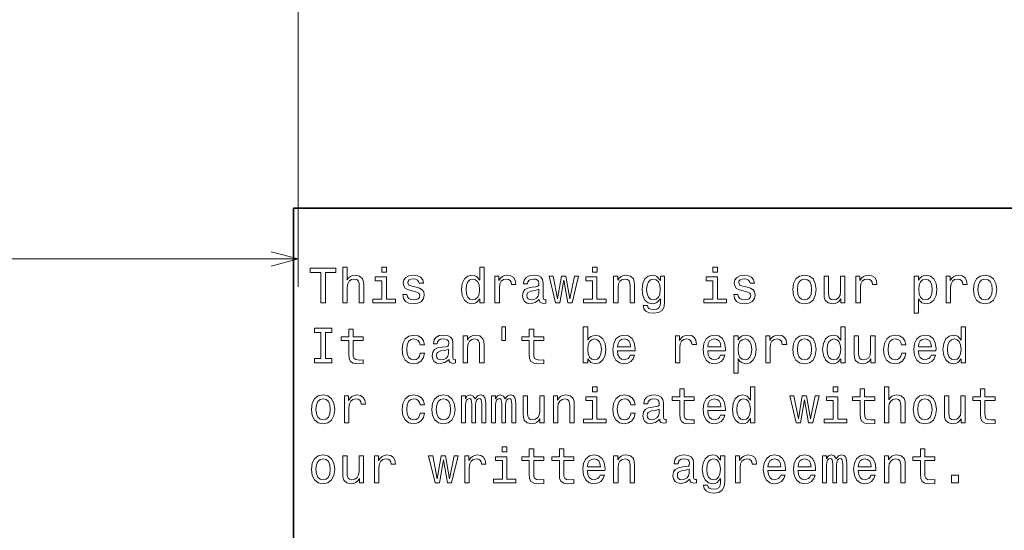
# Model space of a CAD drawing. Extents: x 0 to 297, y 0 to 210.
# Drawn here: x 77 to 148, y 47 to 84 of the extents above; entities that cross this region are included whole.
import ezdxf

# ---------------------------------------------------------------- set-up
doc = ezdxf.new("R2010")
doc.units = 0

msp = doc.modelspace()

# ---------------------------------------------------------------- linework, layer by layer
at = {"color": 7, "lineweight": 13}
for p, q in [((97.332314, 101.623184), (97.332314, 64.334625)), ((36.999901, 66.334625), (97.332314, 66.334625))]:
    msp.add_line(p, q, dxfattribs=at)
at = {"color": 7, "lineweight": 35}
for p, q in [((97, 10), (97, 70)), ((97, 70), (287, 70))]:
    msp.add_line(p, q, dxfattribs=at)
at = {"color": 7, "lineweight": 13}
msp.add_lwpolyline([(95.400459, 65.816986), (97.332314, 66.334625), (95.400459, 66.852264)], dxfattribs=at)
for points in [[(98.974068, 63.169308), (99.305481, 63.169308), (99.305481, 65.366714), (100.061966, 65.366714), (100.061966, 65.669312), (98.213982, 65.669312), (98.213982, 65.366714), (98.974068, 65.366714)], [(100.562683, 63.169308), (100.879692, 63.169308), (100.879692, 64.286026), (100.912109, 64.541786), (101.016579, 64.729103), (101.17868, 64.844383), (101.394821, 64.887604), (101.567726, 64.851585), (101.675797, 64.754318), (101.729836, 64.592216), (101.747841, 64.376083), (101.747841, 63.169308), (102.06485, 63.169308), (102.06485, 64.440918), (102.050438, 64.696686), (101.985596, 64.909218), (101.773064, 65.103745), (101.44165, 65.172188), (101.261536, 65.146973), (101.106636, 65.078529), (100.976952, 64.970459), (100.879692, 64.822769), (100.879692, 65.75576), (100.562683, 65.75576)], [(103.711098, 65.75576), (103.376083, 65.75576), (103.376083, 65.395531), (103.711098, 65.395531)], [(110.425797, 63.4683), (110.425797, 63.169308), (110.742798, 63.169308), (110.742798, 65.75576), (110.429398, 65.75576), (110.429398, 64.808357), (110.188049, 65.08213), (110.040352, 65.146973), (109.87104, 65.172188), (109.56485, 65.100143), (109.327095, 64.898415), (109.172195, 64.574203), (109.118164, 64.138329), (109.172195, 63.70245), (109.327095, 63.374638), (109.56485, 63.169308), (109.87104, 63.100864), (110.040352, 63.12608), (110.19165, 63.190922)], [(118.89122, 65.75576), (118.556198, 65.75576), (118.556198, 65.395531), (118.89122, 65.395531)], [(127.565567, 65.75576), (127.23056, 65.75576), (127.23056, 65.395531), (127.565567, 65.395531)], [(103.700294, 63.435879), (103.700294, 65.038902), (102.886169, 65.038902), (102.886169, 64.76873), (103.383293, 64.76873), (103.383293, 63.435879), (102.734879, 63.435879), (102.734879, 63.169308), (104.355911, 63.169308), (104.355911, 63.435879)], [(105.847267, 64.296829), (105.541069, 64.368874), (105.314125, 64.451729), (105.23848, 64.62104), (105.260094, 64.739914), (105.335739, 64.82637), (105.458221, 64.880402), (105.634735, 64.902016), (105.804039, 64.880402), (105.937325, 64.815559), (106.023781, 64.7183), (106.059807, 64.588615), (106.369598, 64.588615), (106.369598, 64.595818), (106.315567, 64.829971), (106.167877, 65.013687), (105.937325, 65.12896), (105.634735, 65.172188), (105.328537, 65.12896), (105.105194, 65.010086), (104.964706, 64.833572), (104.921478, 64.610229), (104.953896, 64.394089), (105.054764, 64.242798), (105.220467, 64.134727), (105.461823, 64.059074), (105.81485, 63.972622), (106.030983, 63.882565), (106.088623, 63.810516), (106.110237, 63.70245), (106.07782, 63.569164), (105.991364, 63.4683), (105.850868, 63.403458), (105.663551, 63.381844), (105.465424, 63.403458), (105.321335, 63.479107), (105.224068, 63.601585), (105.184441, 63.770893), (104.87825, 63.770893), (104.92868, 63.482708), (105.076378, 63.273773), (105.310524, 63.147694), (105.634735, 63.100864), (105.973351, 63.147694), (106.221909, 63.273773), (106.373207, 63.475502), (106.427238, 63.738472), (106.387611, 63.965416), (106.27594, 64.120316), (106.092224, 64.221184)], [(109.925079, 64.887604), (110.13401, 64.837173), (110.292511, 64.696686), (110.386169, 64.462532), (110.422195, 64.138329), (110.386169, 63.810516), (110.292511, 63.576366), (110.13401, 63.432278), (109.925079, 63.385445), (109.726952, 63.432278), (109.575653, 63.576366), (109.474792, 63.814121), (109.442368, 64.138329), (109.474792, 64.458931), (109.575653, 64.693085), (109.726952, 64.837173)], [(111.524498, 63.169308), (111.841507, 63.169308), (111.841507, 64.275215), (111.873924, 64.541786), (111.971184, 64.732712), (112.129684, 64.847984), (112.342224, 64.887604), (112.500725, 64.862389), (112.619598, 64.790344), (112.69165, 64.66787), (112.716866, 64.502159), (113.037468, 64.502159), (112.99424, 64.793945), (112.875366, 65.002884), (112.677238, 65.12896), (112.407066, 65.172188), (112.223351, 65.143372), (112.06485, 65.071327), (111.924355, 64.948845), (111.812683, 64.783142), (111.812683, 65.103745), (111.524498, 65.103745)], [(114.723351, 63.421471), (114.723351, 63.410664), (114.741364, 63.288185), (114.795395, 63.201729), (115.022339, 63.133286), (115.198853, 63.162102), (115.198853, 63.407059), (115.123199, 63.396252), (115.022339, 63.443085), (115.004326, 63.587173), (115.004326, 64.588615), (114.961098, 64.844383), (114.835022, 65.024498), (114.61528, 65.132561), (114.305481, 65.172188), (114.002884, 65.12896), (113.779541, 65.006485), (113.639053, 64.815559), (113.592224, 64.5634), (113.592224, 64.541786), (113.876808, 64.541786), (113.902023, 64.693085), (113.98127, 64.801155), (114.110954, 64.865997), (114.294678, 64.891212), (114.471184, 64.873199), (114.597267, 64.81916), (114.672913, 64.725502), (114.698135, 64.595818), (114.683723, 64.444527), (114.626083, 64.368874), (114.481995, 64.332855), (114.211823, 64.304031), (113.902023, 64.239189), (113.682281, 64.123917), (113.552597, 63.943802), (113.51297, 63.677235), (113.548996, 63.43948), (113.660667, 63.262966), (113.840782, 63.151295), (114.08934, 63.111671), (114.424355, 63.187321)], [(116.200294, 63.169308), (116.48848, 64.811958), (116.776665, 63.169308), (117.079254, 63.169308), (117.554764, 65.103745), (117.248566, 65.103745), (116.927963, 63.461094), (116.643379, 65.103745), (116.329979, 65.103745), (116.045395, 63.461094), (115.724792, 65.103745), (115.422195, 65.103745), (115.897697, 63.169308)], [(118.880409, 63.435879), (118.880409, 65.038902), (118.066284, 65.038902), (118.066284, 64.76873), (118.563408, 64.76873), (118.563408, 63.435879), (117.914993, 63.435879), (117.914993, 63.169308), (119.536026, 63.169308), (119.536026, 63.435879)], [(120.079979, 63.169308), (120.39698, 63.169308), (120.39698, 64.286026), (120.429398, 64.541786), (120.533867, 64.729103), (120.695969, 64.844383), (120.912109, 64.887604), (121.085022, 64.851585), (121.193092, 64.754318), (121.247124, 64.592216), (121.265137, 64.376083), (121.265137, 63.169308), (121.582138, 63.169308), (121.582138, 64.440918), (121.567734, 64.696686), (121.502892, 64.909218), (121.290352, 65.103745), (120.958939, 65.172188), (120.775223, 65.146973), (120.620323, 65.078529), (120.487038, 64.963257), (120.382568, 64.808357), (120.382568, 65.103745), (120.079979, 65.103745)], [(123.754333, 63.255764), (123.754333, 65.103745), (123.451736, 65.103745), (123.451736, 64.790344), (123.203178, 65.074928), (123.05188, 65.146973), (122.882568, 65.172188), (122.576378, 65.100143), (122.338623, 64.898415), (122.183723, 64.574203), (122.129692, 64.138329), (122.183723, 63.698845), (122.338623, 63.374638), (122.576378, 63.169308), (122.882568, 63.100864), (123.055481, 63.12608), (123.199577, 63.190922), (123.451736, 63.464695), (123.451736, 63.190922), (123.42292, 62.974785), (123.343666, 62.819885), (123.192368, 62.729828), (122.965424, 62.697407), (122.767303, 62.719021), (122.626808, 62.773056), (122.543961, 62.866714), (122.518738, 62.992794), (122.21254, 62.992794), (122.21254, 62.978386), (122.259377, 62.747837), (122.403465, 62.574928), (122.634018, 62.463257), (122.947418, 62.42363), (123.322052, 62.477665), (123.570618, 62.628963), (123.711105, 62.89193)], [(122.457504, 64.138329), (122.489922, 64.458931), (122.587181, 64.696686), (122.73848, 64.837173), (122.940208, 64.887604), (123.152748, 64.837173), (123.311249, 64.696686), (123.408508, 64.458931), (123.444534, 64.138329), (123.408508, 63.810516), (123.311249, 63.576366), (123.152748, 63.432278), (122.940208, 63.385445), (122.73848, 63.432278), (122.587181, 63.576366), (122.489922, 63.814121)], [(127.554764, 63.435879), (127.554764, 65.038902), (126.740646, 65.038902), (126.740646, 64.76873), (127.237762, 64.76873), (127.237762, 63.435879), (126.589348, 63.435879), (126.589348, 63.169308), (128.210388, 63.169308), (128.210388, 63.435879)], [(129.701736, 64.296829), (129.395538, 64.368874), (129.168594, 64.451729), (129.092957, 64.62104), (129.114563, 64.739914), (129.190216, 64.82637), (129.312683, 64.880402), (129.489197, 64.902016), (129.658508, 64.880402), (129.791794, 64.815559), (129.87825, 64.7183), (129.914276, 64.588615), (130.224075, 64.588615), (130.224075, 64.595818), (130.170044, 64.829971), (130.022339, 65.013687), (129.791794, 65.12896), (129.489197, 65.172188), (129.183014, 65.12896), (128.959656, 65.010086), (128.819168, 64.833572), (128.77594, 64.610229), (128.808365, 64.394089), (128.909225, 64.242798), (129.074936, 64.134727), (129.316284, 64.059074), (129.669312, 63.972622), (129.885452, 63.882565), (129.9431, 63.810516), (129.964706, 63.70245), (129.932281, 63.569164), (129.845825, 63.4683), (129.705338, 63.403458), (129.518021, 63.381844), (129.319901, 63.403458), (129.175797, 63.479107), (129.078537, 63.601585), (129.03891, 63.770893), (128.732727, 63.770893), (128.783157, 63.482708), (128.930847, 63.273773), (129.164993, 63.147694), (129.489197, 63.100864), (129.82782, 63.147694), (130.076385, 63.273773), (130.227676, 63.475502), (130.281708, 63.738472), (130.242081, 63.965416), (130.130417, 64.120316), (129.946701, 64.221184)], [(132.997849, 64.134727), (133.055481, 63.695244), (133.221191, 63.371037), (133.484161, 63.169308), (133.837189, 63.100864), (134.186615, 63.169308), (134.449585, 63.367435), (134.61528, 63.691643), (134.676514, 64.134727), (134.61528, 64.574203), (134.449585, 64.902016), (134.186615, 65.100143), (133.837189, 65.172188), (133.484161, 65.100143), (133.221191, 64.898415), (133.055481, 64.574203)], [(133.322052, 64.138329), (133.354477, 64.462532), (133.455338, 64.696686), (133.617447, 64.840775), (133.837189, 64.891212), (134.053329, 64.840775), (134.215424, 64.700287), (134.316284, 64.462532), (134.35231, 64.138329), (134.316284, 63.810516), (134.215424, 63.572765), (134.053329, 63.428673), (133.837189, 63.381844), (133.617447, 63.428673), (133.455338, 63.572765), (133.354477, 63.810516)], [(136.75145, 65.103745), (136.434448, 65.103745), (136.434448, 63.98703), (136.398422, 63.727665), (136.293961, 63.540344), (136.131851, 63.425072), (135.919312, 63.38905), (135.75, 63.417866), (135.641937, 63.504322), (135.580704, 63.652016), (135.566284, 63.86095), (135.566284, 65.103745), (135.249283, 65.103745), (135.249283, 63.83213), (135.260101, 63.576366), (135.328537, 63.363831), (135.537476, 63.169308), (135.872482, 63.100864), (136.052597, 63.12608), (136.207504, 63.190922), (136.34079, 63.302593), (136.448853, 63.464695), (136.448853, 63.169308), (136.75145, 63.169308)], [(137.547562, 63.169308), (137.864563, 63.169308), (137.864563, 64.275215), (137.896973, 64.541786), (137.994247, 64.732712), (138.15274, 64.847984), (138.36528, 64.887604), (138.523773, 64.862389), (138.642654, 64.790344), (138.714706, 64.66787), (138.739929, 64.502159), (139.060532, 64.502159), (139.017303, 64.793945), (138.898422, 65.002884), (138.700287, 65.12896), (138.430115, 65.172188), (138.246399, 65.143372), (138.087906, 65.071327), (137.947418, 64.948845), (137.835739, 64.783142), (137.835739, 65.103745), (137.547562, 65.103745)], [(142.06485, 64.804756), (142.06485, 65.103745), (141.747849, 65.103745), (141.747849, 62.420029), (142.06485, 62.420029), (142.06485, 63.464695), (142.176514, 63.295387), (142.302597, 63.183716), (142.619598, 63.100864), (142.922195, 63.169308), (143.159943, 63.374638), (143.31485, 63.698845), (143.372482, 64.138329), (143.31485, 64.574203), (143.159943, 64.898415), (142.922195, 65.100143), (142.619598, 65.172188), (142.446686, 65.150574), (142.298996, 65.08213), (142.172913, 64.966858)], [(142.565567, 63.385445), (142.353027, 63.432278), (142.198135, 63.576366), (142.100861, 63.810516), (142.068451, 64.138329), (142.100861, 64.462532), (142.198135, 64.696686), (142.353027, 64.837173), (142.565567, 64.887604), (142.760086, 64.837173), (142.914993, 64.693085), (143.012253, 64.458931), (143.048279, 64.138329), (143.012253, 63.814121), (142.914993, 63.576366), (142.760086, 63.432278)], [(144.053314, 63.169308), (144.370316, 63.169308), (144.370316, 64.275215), (144.40274, 64.541786), (144.5, 64.732712), (144.658508, 64.847984), (144.871033, 64.887604), (145.029541, 64.862389), (145.148422, 64.790344), (145.220459, 64.66787), (145.245682, 64.502159), (145.566284, 64.502159), (145.523056, 64.793945), (145.404175, 65.002884), (145.206055, 65.12896), (144.935883, 65.172188), (144.752167, 65.143372), (144.593658, 65.071327), (144.453171, 64.948845), (144.341507, 64.783142), (144.341507, 65.103745), (144.053314, 65.103745)], [(146.009369, 64.134727), (146.067001, 63.695244), (146.232712, 63.371037), (146.495682, 63.169308), (146.848709, 63.100864), (147.19812, 63.169308), (147.46109, 63.367435), (147.626801, 63.691643), (147.688049, 64.134727), (147.626801, 64.574203), (147.46109, 64.902016), (147.19812, 65.100143), (146.848709, 65.172188), (146.495682, 65.100143), (146.232712, 64.898415), (146.067001, 64.574203)], [(146.333572, 64.138329), (146.365997, 64.462532), (146.466858, 64.696686), (146.628967, 64.840775), (146.848709, 64.891212), (147.06485, 64.840775), (147.226944, 64.700287), (147.32782, 64.462532), (147.363831, 64.138329), (147.32782, 63.810516), (147.226944, 63.572765), (147.06485, 63.428673), (146.848709, 63.381844), (146.628967, 63.428673), (146.466858, 63.572765), (146.365997, 63.810516)], [(114.687325, 63.846542), (114.644096, 63.659222), (114.528824, 63.515129), (114.355911, 63.421471), (114.143379, 63.38905), (114.006485, 63.407059), (113.909225, 63.464695), (113.847984, 63.565559), (113.829979, 63.706051), (113.844383, 63.83213), (113.902023, 63.922188), (114.132568, 64.023056), (114.424355, 64.066284), (114.687325, 64.15274)], [(98.974068, 59.152737), (98.51297, 59.152737), (98.51297, 58.850143), (99.766579, 58.850143), (99.766579, 59.152737), (99.305481, 59.152737), (99.305481, 61.04755), (99.766579, 61.04755), (99.766579, 61.350143), (98.51297, 61.350143), (98.51297, 61.04755), (98.974068, 61.04755)], [(100.987755, 60.449566), (100.987755, 59.480545), (101.009369, 59.167145), (101.110237, 58.951008), (101.311966, 58.824928), (101.654182, 58.7817), (102.028824, 58.799709), (102.028824, 59.073486), (101.755051, 59.051872), (101.506493, 59.080692), (101.373207, 59.17075), (101.315567, 59.322044), (101.304764, 59.53458), (101.304764, 60.449566), (102.028824, 60.449566), (102.028824, 60.719742), (101.304764, 60.719742), (101.304764, 61.285301), (100.987755, 61.285301), (100.987755, 60.719742), (100.440208, 60.719742), (100.440208, 60.449566)], [(112.032425, 61.440201), (112.032425, 60.460373), (112.273781, 60.460373), (112.273781, 61.440201)], [(113.999283, 60.449566), (113.999283, 59.480545), (114.020897, 59.167145), (114.121765, 58.951008), (114.323494, 58.824928), (114.66571, 58.7817), (115.040352, 58.799709), (115.040352, 59.073486), (114.766571, 59.051872), (114.518021, 59.080692), (114.384735, 59.17075), (114.327095, 59.322044), (114.316284, 59.53458), (114.316284, 60.449566), (115.040352, 60.449566), (115.040352, 60.719742), (114.316284, 60.719742), (114.316284, 61.285301), (113.999283, 61.285301), (113.999283, 60.719742), (113.451736, 60.719742), (113.451736, 60.449566)], [(118.210381, 59.149136), (118.444534, 58.871758), (118.765137, 58.7817), (119.067734, 58.850143), (119.309082, 59.055473), (119.460381, 59.383286), (119.518021, 59.819164), (119.460381, 60.255043), (119.305481, 60.57925), (119.067734, 60.780979), (118.765137, 60.853024), (118.448135, 60.759365), (118.318451, 60.644093), (118.210381, 60.489193), (118.210381, 61.4366), (117.893379, 61.4366), (117.893379, 58.850143), (118.210381, 58.850143)], [(136.448853, 59.149136), (136.448853, 58.850143), (136.765854, 58.850143), (136.765854, 61.4366), (136.452454, 61.4366), (136.452454, 60.489193), (136.211105, 60.762966), (136.063416, 60.827808), (135.894104, 60.853024), (135.587906, 60.780979), (135.350159, 60.57925), (135.195251, 60.255043), (135.14122, 59.819164), (135.195251, 59.383286), (135.350159, 59.055473), (135.587906, 58.850143), (135.894104, 58.7817), (136.063416, 58.806915), (136.214706, 58.871758)], [(145.123199, 59.149136), (145.123199, 58.850143), (145.440201, 58.850143), (145.440201, 61.4366), (145.126801, 61.4366), (145.126801, 60.489193), (144.885452, 60.762966), (144.737762, 60.827808), (144.568451, 60.853024), (144.262253, 60.780979), (144.024506, 60.57925), (143.869598, 60.255043), (143.815567, 59.819164), (143.869598, 59.383286), (144.024506, 59.055473), (144.262253, 58.850143), (144.568451, 58.7817), (144.737762, 58.806915), (144.889053, 58.871758)], [(106.131851, 60.143372), (106.445251, 60.143372), (106.380409, 60.431557), (106.22551, 60.658501), (105.984154, 60.798992), (105.670753, 60.853024), (105.324936, 60.780979), (105.061966, 60.57925), (104.896255, 60.251442), (104.838623, 59.811958), (104.892654, 59.37608), (105.054764, 59.051872), (105.310524, 58.850143), (105.65995, 58.7817), (105.969749, 58.835735), (106.211098, 58.98703), (106.376808, 59.224785), (106.448853, 59.541786), (106.146255, 59.541786), (106.092224, 59.340057), (105.991364, 59.188759), (105.847267, 59.0951), (105.670753, 59.06628), (105.451012, 59.113113), (105.292511, 59.257202), (105.195251, 59.491352), (105.162827, 59.822765), (105.195251, 60.146973), (105.296112, 60.381123), (105.458221, 60.525215), (105.670753, 60.575649), (105.858078, 60.543228), (105.998566, 60.460373), (106.092224, 60.323486)], [(108.217583, 59.102306), (108.217583, 59.091499), (108.235596, 58.969021), (108.289627, 58.882565), (108.516579, 58.814121), (108.693092, 58.842937), (108.693092, 59.087894), (108.617439, 59.077087), (108.516579, 59.12392), (108.498566, 59.268009), (108.498566, 60.269451), (108.455338, 60.525215), (108.329254, 60.70533), (108.109512, 60.8134), (107.799713, 60.853024), (107.497124, 60.809799), (107.273781, 60.687321), (107.133293, 60.496399), (107.086464, 60.244236), (107.086464, 60.222622), (107.37104, 60.222622), (107.396255, 60.37392), (107.47551, 60.481987), (107.605194, 60.546829), (107.78891, 60.572044), (107.965424, 60.554035), (108.091507, 60.5), (108.167152, 60.406338), (108.192368, 60.276657), (108.177963, 60.125359), (108.120323, 60.049709), (107.976227, 60.013687), (107.706055, 59.984871), (107.396255, 59.920029), (107.176521, 59.804756), (107.046837, 59.624638), (107.00721, 59.35807), (107.043236, 59.120316), (107.154907, 58.943802), (107.335022, 58.83213), (107.58358, 58.792507), (107.918594, 58.868156)], [(109.237038, 58.850143), (109.554039, 58.850143), (109.554039, 59.966858), (109.586464, 60.222622), (109.690926, 60.409943), (109.853027, 60.525215), (110.069168, 60.568443), (110.242081, 60.532421), (110.350151, 60.435158), (110.404182, 60.273056), (110.422195, 60.056915), (110.422195, 58.850143), (110.739197, 58.850143), (110.739197, 60.121758), (110.724792, 60.377522), (110.65995, 60.590057), (110.447411, 60.78458), (110.115997, 60.853024), (109.932281, 60.827808), (109.777382, 60.759365), (109.644096, 60.644093), (109.539627, 60.489193), (109.539627, 60.78458), (109.237038, 60.78458)], [(119.19381, 59.819164), (119.157791, 59.494957), (119.060524, 59.257202), (118.905624, 59.113113), (118.711105, 59.06628), (118.498566, 59.113113), (118.343666, 59.257202), (118.246407, 59.491352), (118.213982, 59.819164), (118.246407, 60.143372), (118.343666, 60.377522), (118.498566, 60.518009), (118.711105, 60.568443), (118.905624, 60.518009), (119.060524, 60.37392), (119.157791, 60.139771)], [(120.357353, 59.725502), (121.625366, 59.725502), (121.628967, 59.873199), (121.571335, 60.287464), (121.412834, 60.597263), (121.160667, 60.78458), (120.825653, 60.853024), (120.497849, 60.780979), (120.245682, 60.57925), (120.08358, 60.251442), (120.02594, 59.819164), (120.079979, 59.37608), (120.242081, 59.051872), (120.490639, 58.850143), (120.81485, 58.7817), (121.095825, 58.828529), (121.326378, 58.951008), (121.495682, 59.145531), (121.592949, 59.4049), (121.279549, 59.4049), (121.214706, 59.260807), (121.121048, 59.152737), (120.854477, 59.06628), (120.649139, 59.105907), (120.494247, 59.231987), (120.393379, 59.437321), (120.357353, 59.714695)], [(120.357353, 59.992073), (120.39698, 60.240635), (120.494247, 60.424351), (120.641937, 60.536022), (120.836464, 60.575649), (121.027382, 60.536022), (121.175079, 60.424351), (121.265137, 60.240635), (121.297562, 59.992073)], [(124.536034, 58.850143), (124.853035, 58.850143), (124.853035, 59.956051), (124.885452, 60.222622), (124.982719, 60.413544), (125.14122, 60.528816), (125.35376, 60.568443), (125.512253, 60.543228), (125.631134, 60.47118), (125.703178, 60.348701), (125.728394, 60.182995), (126.048996, 60.182995), (126.005768, 60.474785), (125.886894, 60.683716), (125.688766, 60.809799), (125.418594, 60.853024), (125.234879, 60.824207), (125.076378, 60.752159), (124.93589, 60.629681), (124.824219, 60.463978), (124.824219, 60.78458), (124.536034, 60.78458)], [(126.863121, 59.725502), (128.131134, 59.725502), (128.134735, 59.873199), (128.077103, 60.287464), (127.918594, 60.597263), (127.666435, 60.78458), (127.331421, 60.853024), (127.003616, 60.780979), (126.75145, 60.57925), (126.589348, 60.251442), (126.531708, 59.819164), (126.585747, 59.37608), (126.747849, 59.051872), (126.996407, 58.850143), (127.320618, 58.7817), (127.601593, 58.828529), (127.832138, 58.951008), (128.00145, 59.145531), (128.098709, 59.4049), (127.785309, 59.4049), (127.720474, 59.260807), (127.626808, 59.152737), (127.360237, 59.06628), (127.154907, 59.105907), (127.000008, 59.231987), (126.899147, 59.437321), (126.863121, 59.714695)], [(126.863121, 59.992073), (126.902748, 60.240635), (127.000008, 60.424351), (127.147705, 60.536022), (127.342224, 60.575649), (127.53315, 60.536022), (127.680847, 60.424351), (127.770905, 60.240635), (127.803322, 59.992073)], [(129.053329, 60.485592), (129.053329, 60.78458), (128.736328, 60.78458), (128.736328, 58.100864), (129.053329, 58.100864), (129.053329, 59.145531), (129.164993, 58.976223), (129.291077, 58.864552), (129.608078, 58.7817), (129.910675, 58.850143), (130.148422, 59.055473), (130.303329, 59.379681), (130.360962, 59.819164), (130.303329, 60.255043), (130.148422, 60.57925), (129.910675, 60.780979), (129.608078, 60.853024), (129.435165, 60.831413), (129.287476, 60.762966), (129.161392, 60.647694)], [(129.554047, 59.06628), (129.341507, 59.113113), (129.186615, 59.257202), (129.089355, 59.491352), (129.056931, 59.819164), (129.089355, 60.143372), (129.186615, 60.377522), (129.341507, 60.518009), (129.554047, 60.568443), (129.748566, 60.518009), (129.903473, 60.37392), (130.000732, 60.139771), (130.036758, 59.819164), (130.000732, 59.494957), (129.903473, 59.257202), (129.748566, 59.113113)], [(131.041794, 58.850143), (131.358795, 58.850143), (131.358795, 59.956051), (131.39122, 60.222622), (131.48848, 60.413544), (131.646988, 60.528816), (131.859528, 60.568443), (132.018021, 60.543228), (132.136902, 60.47118), (132.208954, 60.348701), (132.234161, 60.182995), (132.554764, 60.182995), (132.511536, 60.474785), (132.39267, 60.683716), (132.194534, 60.809799), (131.924362, 60.853024), (131.740646, 60.824207), (131.582138, 60.752159), (131.44165, 60.629681), (131.329987, 60.463978), (131.329987, 60.78458), (131.041794, 60.78458)], [(132.997849, 59.815559), (133.055481, 59.37608), (133.221191, 59.051872), (133.484161, 58.850143), (133.837189, 58.7817), (134.186615, 58.850143), (134.449585, 59.048271), (134.61528, 59.372478), (134.676514, 59.815559), (134.61528, 60.255043), (134.449585, 60.582851), (134.186615, 60.780979), (133.837189, 60.853024), (133.484161, 60.780979), (133.221191, 60.57925), (133.055481, 60.255043)], [(133.322052, 59.819164), (133.354477, 60.143372), (133.455338, 60.377522), (133.617447, 60.521614), (133.837189, 60.572044), (134.053329, 60.521614), (134.215424, 60.381123), (134.316284, 60.143372), (134.35231, 59.819164), (134.316284, 59.491352), (134.215424, 59.253601), (134.053329, 59.109509), (133.837189, 59.062679), (133.617447, 59.109509), (133.455338, 59.253601), (133.354477, 59.491352)], [(135.948135, 60.568443), (136.157074, 60.518009), (136.315567, 60.377522), (136.409225, 60.143372), (136.445251, 59.819164), (136.409225, 59.491352), (136.315567, 59.257202), (136.157074, 59.113113), (135.948135, 59.06628), (135.75, 59.113113), (135.598709, 59.257202), (135.497849, 59.494957), (135.465424, 59.819164), (135.497849, 60.139771), (135.598709, 60.37392), (135.75, 60.518009)], [(138.920044, 60.78458), (138.603027, 60.78458), (138.603027, 59.667866), (138.567017, 59.408501), (138.46254, 59.22118), (138.300446, 59.105907), (138.087906, 59.069885), (137.918594, 59.098701), (137.810532, 59.185158), (137.749283, 59.332851), (137.734879, 59.541786), (137.734879, 60.78458), (137.417877, 60.78458), (137.417877, 59.512966), (137.42868, 59.257202), (137.497131, 59.044666), (137.706055, 58.850143), (138.041077, 58.7817), (138.221191, 58.806915), (138.376083, 58.871758), (138.509369, 58.983429), (138.617447, 59.145531), (138.617447, 58.850143), (138.920044, 58.850143)], [(140.829254, 60.143372), (141.142654, 60.143372), (141.07782, 60.431557), (140.922913, 60.658501), (140.681564, 60.798992), (140.368164, 60.853024), (140.022339, 60.780979), (139.759369, 60.57925), (139.593658, 60.251442), (139.536026, 59.811958), (139.590057, 59.37608), (139.752167, 59.051872), (140.007935, 58.850143), (140.357361, 58.7817), (140.667145, 58.835735), (140.908508, 58.98703), (141.074219, 59.224785), (141.146255, 59.541786), (140.843658, 59.541786), (140.789627, 59.340057), (140.688766, 59.188759), (140.544678, 59.0951), (140.368164, 59.06628), (140.148422, 59.113113), (139.989929, 59.257202), (139.892654, 59.491352), (139.860229, 59.822765), (139.892654, 60.146973), (139.99353, 60.381123), (140.155624, 60.525215), (140.368164, 60.575649), (140.555481, 60.543228), (140.695969, 60.460373), (140.789627, 60.323486)], [(142.043228, 59.725502), (143.311249, 59.725502), (143.31485, 59.873199), (143.257202, 60.287464), (143.098709, 60.597263), (142.846542, 60.78458), (142.511536, 60.853024), (142.183716, 60.780979), (141.931564, 60.57925), (141.769455, 60.251442), (141.711823, 59.819164), (141.765854, 59.37608), (141.927963, 59.051872), (142.176514, 58.850143), (142.500732, 58.7817), (142.781708, 58.828529), (143.012253, 58.951008), (143.181564, 59.145531), (143.278824, 59.4049), (142.965424, 59.4049), (142.900574, 59.260807), (142.806915, 59.152737), (142.540344, 59.06628), (142.335022, 59.105907), (142.180115, 59.231987), (142.079254, 59.437321), (142.043228, 59.714695)], [(142.043228, 59.992073), (142.082855, 60.240635), (142.180115, 60.424351), (142.32782, 60.536022), (142.522339, 60.575649), (142.713257, 60.536022), (142.860962, 60.424351), (142.951019, 60.240635), (142.983429, 59.992073)], [(144.622482, 60.568443), (144.831421, 60.518009), (144.989914, 60.377522), (145.083572, 60.143372), (145.119598, 59.819164), (145.083572, 59.491352), (144.989914, 59.257202), (144.831421, 59.113113), (144.622482, 59.06628), (144.424347, 59.113113), (144.273056, 59.257202), (144.172195, 59.494957), (144.139771, 59.819164), (144.172195, 60.139771), (144.273056, 60.37392), (144.424347, 60.518009)], [(108.181564, 59.527378), (108.138336, 59.340057), (108.023056, 59.195965), (107.850151, 59.102306), (107.637611, 59.069885), (107.500725, 59.087894), (107.403465, 59.145531), (107.342224, 59.246399), (107.324211, 59.386887), (107.338623, 59.512966), (107.396255, 59.603024), (107.626808, 59.703888), (107.918594, 59.747116), (108.181564, 59.833572)], [(118.89122, 57.117435), (118.556198, 57.117435), (118.556198, 56.757202), (118.89122, 56.757202)], [(124.842224, 56.130402), (124.842224, 55.161381), (124.863846, 54.84798), (124.964706, 54.631844), (125.166435, 54.505764), (125.508652, 54.462536), (125.883293, 54.480545), (125.883293, 54.754322), (125.60952, 54.732708), (125.360962, 54.761528), (125.227676, 54.851585), (125.170036, 55.00288), (125.159233, 55.215416), (125.159233, 56.130402), (125.883293, 56.130402), (125.883293, 56.400574), (125.159233, 56.400574), (125.159233, 56.966137), (124.842224, 56.966137), (124.842224, 56.400574), (124.294678, 56.400574), (124.294678, 56.130402)], [(129.9431, 54.829971), (129.9431, 54.530979), (130.260101, 54.530979), (130.260101, 57.117435), (129.946701, 57.117435), (129.946701, 56.170029), (129.705338, 56.443802), (129.557648, 56.508644), (129.388336, 56.533859), (129.082138, 56.461815), (128.844391, 56.260086), (128.689484, 55.935879), (128.635452, 55.5), (128.689484, 55.064121), (128.844391, 54.736309), (129.082138, 54.530979), (129.388336, 54.462536), (129.557648, 54.487751), (129.708939, 54.552593)], [(136.239929, 57.117435), (135.904907, 57.117435), (135.904907, 56.757202), (136.239929, 56.757202)], [(137.85376, 56.130402), (137.85376, 55.161381), (137.875366, 54.84798), (137.976227, 54.631844), (138.177963, 54.505764), (138.520172, 54.462536), (138.894821, 54.480545), (138.894821, 54.754322), (138.621048, 54.732708), (138.372482, 54.761528), (138.239197, 54.851585), (138.181564, 55.00288), (138.170761, 55.215416), (138.170761, 56.130402), (138.894821, 56.130402), (138.894821, 56.400574), (138.170761, 56.400574), (138.170761, 56.966137), (137.85376, 56.966137), (137.85376, 56.400574), (137.306198, 56.400574), (137.306198, 56.130402)], [(139.59726, 54.530979), (139.914276, 54.530979), (139.914276, 55.647694), (139.946686, 55.903458), (140.051163, 56.090778), (140.213257, 56.206051), (140.429398, 56.249279), (140.60231, 56.213257), (140.710388, 56.115993), (140.76442, 55.953888), (140.782425, 55.737751), (140.782425, 54.530979), (141.099426, 54.530979), (141.099426, 55.802593), (141.085022, 56.058357), (141.020172, 56.270893), (140.807648, 56.465416), (140.476227, 56.533859), (140.296112, 56.508644), (140.14122, 56.440201), (140.011536, 56.33213), (139.914276, 56.184437), (139.914276, 57.117435), (139.59726, 57.117435)], [(146.528107, 56.130402), (146.528107, 55.161381), (146.549713, 54.84798), (146.650574, 54.631844), (146.85231, 54.505764), (147.194519, 54.462536), (147.569168, 54.480545), (147.569168, 54.754322), (147.295395, 54.732708), (147.046829, 54.761528), (146.913544, 54.851585), (146.855911, 55.00288), (146.845108, 55.215416), (146.845108, 56.130402), (147.569168, 56.130402), (147.569168, 56.400574), (146.845108, 56.400574), (146.845108, 56.966137), (146.528107, 56.966137), (146.528107, 56.400574), (145.980545, 56.400574), (145.980545, 56.130402)], [(98.300438, 55.496399), (98.358078, 55.056915), (98.523781, 54.732708), (98.786751, 54.530979), (99.139778, 54.462536), (99.489197, 54.530979), (99.752167, 54.729107), (99.91787, 55.053314), (99.979111, 55.496399), (99.91787, 55.935879), (99.752167, 56.263687), (99.489197, 56.461815), (99.139778, 56.533859), (98.786751, 56.461815), (98.523781, 56.260086), (98.358078, 55.935879)], [(98.624649, 55.5), (98.657066, 55.824207), (98.757927, 56.058357), (98.920036, 56.20245), (99.139778, 56.25288), (99.355911, 56.20245), (99.518021, 56.061958), (99.618881, 55.824207), (99.654907, 55.5), (99.618881, 55.172188), (99.518021, 54.934437), (99.355911, 54.790344), (99.139778, 54.743515), (98.920036, 54.790344), (98.757927, 54.934437), (98.657066, 55.172188)], [(100.681564, 54.530979), (100.998566, 54.530979), (100.998566, 55.636887), (101.030983, 55.903458), (101.12825, 56.094379), (101.286751, 56.209652), (101.499283, 56.249279), (101.657784, 56.224064), (101.776665, 56.152016), (101.848709, 56.029537), (101.873924, 55.863831), (102.194527, 55.863831), (102.151306, 56.155621), (102.032425, 56.364552), (101.834297, 56.490635), (101.564125, 56.533859), (101.380409, 56.505043), (101.221909, 56.432995), (101.081421, 56.310516), (100.969749, 56.144814), (100.969749, 56.465416), (100.681564, 56.465416)], [(106.131851, 55.824207), (106.445251, 55.824207), (106.380409, 56.112392), (106.22551, 56.339336), (105.984154, 56.479828), (105.670753, 56.533859), (105.324936, 56.461815), (105.061966, 56.260086), (104.896255, 55.932278), (104.838623, 55.492794), (104.892654, 55.056915), (105.054764, 54.732708), (105.310524, 54.530979), (105.65995, 54.462536), (105.969749, 54.516571), (106.211098, 54.667866), (106.376808, 54.905621), (106.448853, 55.222622), (106.146255, 55.222622), (106.092224, 55.020893), (105.991364, 54.869595), (105.847267, 54.775936), (105.670753, 54.747116), (105.451012, 54.793949), (105.292511, 54.938038), (105.195251, 55.172188), (105.162827, 55.503601), (105.195251, 55.827808), (105.296112, 56.061958), (105.458221, 56.206051), (105.670753, 56.256485), (105.858078, 56.224064), (105.998566, 56.141209), (106.092224, 56.004322)], [(106.974792, 55.496399), (107.032425, 55.056915), (107.198135, 54.732708), (107.461098, 54.530979), (107.814125, 54.462536), (108.163551, 54.530979), (108.426521, 54.729107), (108.592224, 55.053314), (108.653465, 55.496399), (108.592224, 55.935879), (108.426521, 56.263687), (108.163551, 56.461815), (107.814125, 56.533859), (107.461098, 56.461815), (107.198135, 56.260086), (107.032425, 55.935879)], [(107.298996, 55.5), (107.331421, 55.824207), (107.432281, 56.058357), (107.594383, 56.20245), (107.814125, 56.25288), (108.030266, 56.20245), (108.192368, 56.061958), (108.293236, 55.824207), (108.329254, 55.5), (108.293236, 55.172188), (108.192368, 54.934437), (108.030266, 54.790344), (107.814125, 54.743515), (107.594383, 54.790344), (107.432281, 54.934437), (107.331421, 55.172188)], [(109.110954, 54.530979), (109.40274, 54.530979), (109.40274, 55.824207), (109.420753, 56.01873), (109.474792, 56.159222), (109.55764, 56.242073), (109.66571, 56.274494), (109.752167, 56.245678), (109.809807, 56.17363), (109.838623, 56.051151), (109.849426, 55.88905), (109.849426, 54.530979), (110.123207, 54.530979), (110.123207, 55.824207), (110.141212, 56.015129), (110.195251, 56.155621), (110.281708, 56.242073), (110.389771, 56.274494), (110.476227, 56.245678), (110.533867, 56.17363), (110.569893, 55.88905), (110.569893, 54.530979), (110.861679, 54.530979), (110.861679, 55.867435), (110.843666, 56.144814), (110.786026, 56.357349), (110.670753, 56.48703), (110.483437, 56.533859), (110.263695, 56.461815), (110.094383, 56.25288), (109.961098, 56.458214), (109.737755, 56.533859), (109.532425, 56.461815), (109.391937, 56.260086), (109.391937, 56.465416), (109.110954, 56.465416)], [(111.279541, 54.530979), (111.571335, 54.530979), (111.571335, 55.824207), (111.58934, 56.01873), (111.643379, 56.159222), (111.726227, 56.242073), (111.834297, 56.274494), (111.920753, 56.245678), (111.978394, 56.17363), (112.00721, 56.051151), (112.018021, 55.88905), (112.018021, 54.530979), (112.291794, 54.530979), (112.291794, 55.824207), (112.309799, 56.015129), (112.363838, 56.155621), (112.450294, 56.242073), (112.558365, 56.274494), (112.644821, 56.245678), (112.702454, 56.17363), (112.73848, 55.88905), (112.73848, 54.530979), (113.030266, 54.530979), (113.030266, 55.867435), (113.012253, 56.144814), (112.954613, 56.357349), (112.83934, 56.48703), (112.652023, 56.533859), (112.432281, 56.461815), (112.26297, 56.25288), (112.129684, 56.458214), (111.906342, 56.533859), (111.701012, 56.461815), (111.560524, 56.260086), (111.560524, 56.465416), (111.279541, 56.465416)], [(115.065567, 56.465416), (114.748566, 56.465416), (114.748566, 55.348701), (114.71254, 55.089336), (114.608078, 54.902016), (114.445969, 54.786743), (114.233437, 54.750721), (114.064125, 54.779537), (113.956055, 54.865993), (113.894821, 55.013687), (113.880409, 55.222622), (113.880409, 56.465416), (113.563408, 56.465416), (113.563408, 55.193802), (113.574211, 54.938038), (113.642654, 54.725502), (113.851593, 54.530979), (114.1866, 54.462536), (114.366722, 54.487751), (114.521622, 54.552593), (114.654907, 54.664265), (114.76297, 54.826366), (114.76297, 54.530979), (115.065567, 54.530979)], [(115.742798, 54.530979), (116.059799, 54.530979), (116.059799, 55.647694), (116.092224, 55.903458), (116.196693, 56.090778), (116.358795, 56.206051), (116.574936, 56.249279), (116.747849, 56.213257), (116.855911, 56.115993), (116.90995, 55.953888), (116.927963, 55.737751), (116.927963, 54.530979), (117.244965, 54.530979), (117.244965, 55.802593), (117.230553, 56.058357), (117.16571, 56.270893), (116.953178, 56.465416), (116.621765, 56.533859), (116.438049, 56.508644), (116.28315, 56.440201), (116.149864, 56.324928), (116.045395, 56.170029), (116.045395, 56.465416), (115.742798, 56.465416)], [(118.880409, 54.79755), (118.880409, 56.400574), (118.066284, 56.400574), (118.066284, 56.130402), (118.563408, 56.130402), (118.563408, 54.79755), (117.914993, 54.79755), (117.914993, 54.530979), (119.536026, 54.530979), (119.536026, 54.79755)], [(121.311966, 55.824207), (121.625366, 55.824207), (121.560524, 56.112392), (121.405624, 56.339336), (121.164276, 56.479828), (120.850876, 56.533859), (120.505051, 56.461815), (120.242081, 56.260086), (120.076378, 55.932278), (120.018738, 55.492794), (120.072769, 55.056915), (120.234879, 54.732708), (120.490639, 54.530979), (120.840065, 54.462536), (121.149864, 54.516571), (121.39122, 54.667866), (121.556923, 54.905621), (121.628967, 55.222622), (121.326378, 55.222622), (121.272339, 55.020893), (121.171478, 54.869595), (121.027382, 54.775936), (120.850876, 54.747116), (120.631134, 54.793949), (120.472626, 54.938038), (120.375366, 55.172188), (120.342949, 55.503601), (120.375366, 55.827808), (120.476234, 56.061958), (120.638336, 56.206051), (120.850876, 56.256485), (121.038193, 56.224064), (121.17868, 56.141209), (121.272339, 56.004322)], [(123.397705, 54.783142), (123.397705, 54.772335), (123.41571, 54.649857), (123.469749, 54.5634), (123.696693, 54.494957), (123.873207, 54.523773), (123.873207, 54.76873), (123.797562, 54.757923), (123.696693, 54.804756), (123.67868, 54.948845), (123.67868, 55.950287), (123.635452, 56.206051), (123.509377, 56.386166), (123.289635, 56.494236), (122.979836, 56.533859), (122.677238, 56.490635), (122.453896, 56.368156), (122.313408, 56.177231), (122.266579, 55.925072), (122.266579, 55.903458), (122.551163, 55.903458), (122.576378, 56.054756), (122.655624, 56.162823), (122.785309, 56.227665), (122.969025, 56.25288), (123.145538, 56.234871), (123.271622, 56.180836), (123.347275, 56.087173), (123.372482, 55.957493), (123.358078, 55.806194), (123.300438, 55.730545), (123.156349, 55.694523), (122.886177, 55.665707), (122.576378, 55.600864), (122.356636, 55.485592), (122.226952, 55.305473), (122.187332, 55.038906), (122.223351, 54.801151), (122.335022, 54.624638), (122.515137, 54.512966), (122.763695, 54.473343), (123.098709, 54.548992)], [(126.863121, 55.406338), (128.131134, 55.406338), (128.134735, 55.554035), (128.077103, 55.9683), (127.918594, 56.278099), (127.666435, 56.465416), (127.331421, 56.533859), (127.003616, 56.461815), (126.75145, 56.260086), (126.589348, 55.932278), (126.531708, 55.5), (126.585747, 55.056915), (126.747849, 54.732708), (126.996407, 54.530979), (127.320618, 54.462536), (127.601593, 54.509365), (127.832138, 54.631844), (128.00145, 54.826366), (128.098709, 55.085735), (127.785309, 55.085735), (127.720474, 54.941643), (127.626808, 54.833572), (127.360237, 54.747116), (127.154907, 54.786743), (127.000008, 54.912823), (126.899147, 55.118156), (126.863121, 55.395531)], [(126.863121, 55.672909), (126.902748, 55.921471), (127.000008, 56.105186), (127.147705, 56.216858), (127.342224, 56.256485), (127.53315, 56.216858), (127.680847, 56.105186), (127.770905, 55.921471), (127.803322, 55.672909)], [(129.442368, 56.249279), (129.651306, 56.198845), (129.809814, 56.058357), (129.903473, 55.824207), (129.939484, 55.5), (129.903473, 55.172188), (129.809814, 54.938038), (129.651306, 54.793949), (129.442368, 54.747116), (129.244247, 54.793949), (129.092957, 54.938038), (128.992081, 55.175793), (128.959656, 55.5), (128.992081, 55.820606), (129.092957, 56.054756), (129.244247, 56.198845)], [(133.548996, 54.530979), (133.837189, 56.17363), (134.125366, 54.530979), (134.427963, 54.530979), (134.903473, 56.465416), (134.597275, 56.465416), (134.276672, 54.822765), (133.992081, 56.465416), (133.67868, 56.465416), (133.394104, 54.822765), (133.073502, 56.465416), (132.770905, 56.465416), (133.246399, 54.530979)], [(136.229111, 54.79755), (136.229111, 56.400574), (135.414993, 56.400574), (135.414993, 56.130402), (135.912109, 56.130402), (135.912109, 54.79755), (135.263702, 54.79755), (135.263702, 54.530979), (136.884735, 54.530979), (136.884735, 54.79755)], [(141.672195, 55.496399), (141.729828, 55.056915), (141.895538, 54.732708), (142.158508, 54.530979), (142.511536, 54.462536), (142.860962, 54.530979), (143.123932, 54.729107), (143.289627, 55.053314), (143.350861, 55.496399), (143.289627, 55.935879), (143.123932, 56.263687), (142.860962, 56.461815), (142.511536, 56.533859), (142.158508, 56.461815), (141.895538, 56.260086), (141.729828, 55.935879)], [(141.996399, 55.5), (142.028824, 55.824207), (142.129684, 56.058357), (142.291794, 56.20245), (142.511536, 56.25288), (142.727676, 56.20245), (142.889771, 56.061958), (142.990631, 55.824207), (143.026657, 55.5), (142.990631, 55.172188), (142.889771, 54.934437), (142.727676, 54.790344), (142.511536, 54.743515), (142.291794, 54.790344), (142.129684, 54.934437), (142.028824, 55.172188)], [(145.425797, 56.465416), (145.108795, 56.465416), (145.108795, 55.348701), (145.072769, 55.089336), (144.968307, 54.902016), (144.806198, 54.786743), (144.593658, 54.750721), (144.424347, 54.779537), (144.316284, 54.865993), (144.255051, 55.013687), (144.240631, 55.222622), (144.240631, 56.465416), (143.92363, 56.465416), (143.92363, 55.193802), (143.934448, 54.938038), (144.002884, 54.725502), (144.211823, 54.530979), (144.546829, 54.462536), (144.726944, 54.487751), (144.881851, 54.552593), (145.015137, 54.664265), (145.123199, 54.826366), (145.123199, 54.530979), (145.425797, 54.530979)], [(123.361679, 55.208214), (123.318451, 55.020893), (123.203178, 54.876801), (123.030266, 54.783142), (122.817734, 54.750721), (122.680847, 54.76873), (122.58358, 54.826366), (122.522339, 54.927231), (122.504333, 55.067722), (122.518738, 55.193802), (122.576378, 55.283859), (122.806923, 55.384727), (123.098709, 55.427952), (123.361679, 55.514408)], [(112.385452, 52.798271), (112.050438, 52.798271), (112.050438, 52.438038), (112.385452, 52.438038)], [(113.999283, 51.811237), (113.999283, 50.842216), (114.020897, 50.528816), (114.121765, 50.312679), (114.323494, 50.1866), (114.66571, 50.143372), (115.040352, 50.161381), (115.040352, 50.435158), (114.766571, 50.413544), (114.518021, 50.442364), (114.384735, 50.532421), (114.327095, 50.683716), (114.316284, 50.896252), (114.316284, 51.811237), (115.040352, 51.811237), (115.040352, 52.081413), (114.316284, 52.081413), (114.316284, 52.646973), (113.999283, 52.646973), (113.999283, 52.081413), (113.451736, 52.081413), (113.451736, 51.811237)], [(116.167877, 51.811237), (116.167877, 50.842216), (116.189484, 50.528816), (116.290352, 50.312679), (116.492081, 50.1866), (116.834297, 50.143372), (117.208939, 50.161381), (117.208939, 50.435158), (116.935165, 50.413544), (116.686607, 50.442364), (116.553322, 50.532421), (116.495682, 50.683716), (116.484879, 50.896252), (116.484879, 51.811237), (117.208939, 51.811237), (117.208939, 52.081413), (116.484879, 52.081413), (116.484879, 52.646973), (116.167877, 52.646973), (116.167877, 52.081413), (115.620323, 52.081413), (115.620323, 51.811237)], [(142.190918, 51.811237), (142.190918, 50.842216), (142.21254, 50.528816), (142.3134, 50.312679), (142.515137, 50.1866), (142.857361, 50.143372), (143.231995, 50.161381), (143.231995, 50.435158), (142.958221, 50.413544), (142.709656, 50.442364), (142.57637, 50.532421), (142.518738, 50.683716), (142.507935, 50.896252), (142.507935, 51.811237), (143.231995, 51.811237), (143.231995, 52.081413), (142.507935, 52.081413), (142.507935, 52.646973), (142.190918, 52.646973), (142.190918, 52.081413), (141.643372, 52.081413), (141.643372, 51.811237)], [(98.300438, 51.177231), (98.358078, 50.737751), (98.523781, 50.413544), (98.786751, 50.211815), (99.139778, 50.143372), (99.489197, 50.211815), (99.752167, 50.409943), (99.91787, 50.73415), (99.979111, 51.177231), (99.91787, 51.616714), (99.752167, 51.944523), (99.489197, 52.142651), (99.139778, 52.214695), (98.786751, 52.142651), (98.523781, 51.940922), (98.358078, 51.616714)], [(98.624649, 51.180836), (98.657066, 51.505043), (98.757927, 51.739193), (98.920036, 51.883286), (99.139778, 51.933716), (99.355911, 51.883286), (99.518021, 51.742794), (99.618881, 51.505043), (99.654907, 51.180836), (99.618881, 50.853024), (99.518021, 50.615273), (99.355911, 50.47118), (99.139778, 50.424351), (98.920036, 50.47118), (98.757927, 50.615273), (98.657066, 50.853024)], [(102.054039, 52.146252), (101.737038, 52.146252), (101.737038, 51.029537), (101.701012, 50.770172), (101.59655, 50.582851), (101.434441, 50.467579), (101.221909, 50.431557), (101.052597, 50.460373), (100.944527, 50.546829), (100.883293, 50.694523), (100.868881, 50.903458), (100.868881, 52.146252), (100.55188, 52.146252), (100.55188, 50.874638), (100.562683, 50.618874), (100.631126, 50.406338), (100.840065, 50.211815), (101.175079, 50.143372), (101.355194, 50.168587), (101.510094, 50.233429), (101.643379, 50.3451), (101.75145, 50.507202), (101.75145, 50.211815), (102.054039, 50.211815)], [(102.850151, 50.211815), (103.167152, 50.211815), (103.167152, 51.317722), (103.19957, 51.584293), (103.296837, 51.775215), (103.455338, 51.890488), (103.66787, 51.930115), (103.826378, 51.9049), (103.945251, 51.832851), (104.017296, 51.710373), (104.042511, 51.544666), (104.363121, 51.544666), (104.319893, 51.836456), (104.201012, 52.045387), (104.002884, 52.171471), (103.732712, 52.214695), (103.548996, 52.185879), (103.390495, 52.113831), (103.250008, 51.991352), (103.138336, 51.825649), (103.138336, 52.146252), (102.850151, 52.146252)], [(107.52594, 50.211815), (107.814125, 51.854465), (108.10231, 50.211815), (108.404907, 50.211815), (108.880409, 52.146252), (108.574211, 52.146252), (108.253609, 50.503601), (107.969025, 52.146252), (107.655624, 52.146252), (107.37104, 50.503601), (107.050438, 52.146252), (106.747841, 52.146252), (107.223351, 50.211815)], [(109.355911, 50.211815), (109.672913, 50.211815), (109.672913, 51.317722), (109.705338, 51.584293), (109.802597, 51.775215), (109.961098, 51.890488), (110.173637, 51.930115), (110.332138, 51.9049), (110.451012, 51.832851), (110.523056, 51.710373), (110.548279, 51.544666), (110.868881, 51.544666), (110.825653, 51.836456), (110.706779, 52.045387), (110.508652, 52.171471), (110.23848, 52.214695), (110.054764, 52.185879), (109.896255, 52.113831), (109.755768, 51.991352), (109.644096, 51.825649), (109.644096, 52.146252), (109.355911, 52.146252)], [(112.374649, 50.478386), (112.374649, 52.081413), (111.560524, 52.081413), (111.560524, 51.811237), (112.05764, 51.811237), (112.05764, 50.478386), (111.409225, 50.478386), (111.409225, 50.211815), (113.030266, 50.211815), (113.030266, 50.478386)], [(118.188766, 51.087173), (119.456779, 51.087173), (119.460381, 51.234871), (119.40274, 51.649136), (119.244247, 51.958935), (118.992081, 52.146252), (118.657066, 52.214695), (118.329254, 52.142651), (118.077095, 51.940922), (117.914993, 51.613113), (117.857353, 51.180836), (117.911392, 50.737751), (118.073494, 50.413544), (118.322052, 50.211815), (118.646255, 50.143372), (118.927238, 50.190201), (119.157791, 50.312679), (119.327095, 50.507202), (119.424362, 50.766571), (119.110962, 50.766571), (119.046112, 50.622478), (118.952454, 50.514408), (118.685883, 50.427952), (118.480553, 50.467579), (118.325653, 50.593658), (118.224792, 50.798992), (118.188766, 51.076366)], [(118.188766, 51.353745), (118.228394, 51.602306), (118.325653, 51.786022), (118.473351, 51.897694), (118.667877, 51.937321), (118.858795, 51.897694), (119.006493, 51.786022), (119.09655, 51.602306), (119.128967, 51.353745)], [(120.079979, 50.211815), (120.39698, 50.211815), (120.39698, 51.328529), (120.429398, 51.584293), (120.533867, 51.771614), (120.695969, 51.886887), (120.912109, 51.930115), (121.085022, 51.894093), (121.193092, 51.796829), (121.247124, 51.634727), (121.265137, 51.418587), (121.265137, 50.211815), (121.582138, 50.211815), (121.582138, 51.483429), (121.567734, 51.739193), (121.502892, 51.951729), (121.290352, 52.146252), (120.958939, 52.214695), (120.775223, 52.18948), (120.620323, 52.121037), (120.487038, 52.005764), (120.382568, 51.850864), (120.382568, 52.146252), (120.079979, 52.146252)], [(125.566292, 50.463978), (125.566292, 50.453171), (125.584305, 50.330692), (125.638336, 50.244236), (125.86528, 50.175793), (126.041794, 50.204609), (126.041794, 50.449566), (125.966148, 50.438759), (125.86528, 50.485592), (125.847275, 50.629681), (125.847275, 51.631123), (125.804047, 51.886887), (125.677963, 52.067001), (125.458221, 52.175072), (125.148422, 52.214695), (124.845825, 52.171471), (124.622482, 52.048992), (124.481995, 51.85807), (124.435165, 51.605907), (124.435165, 51.584293), (124.719749, 51.584293), (124.744965, 51.735592), (124.824219, 51.843658), (124.953903, 51.908501), (125.137619, 51.933716), (125.314133, 51.915707), (125.440208, 51.861671), (125.515862, 51.768009), (125.541077, 51.638329), (125.526665, 51.48703), (125.469025, 51.411381), (125.324936, 51.375359), (125.054764, 51.346542), (124.744965, 51.2817), (124.525223, 51.166428), (124.395538, 50.986309), (124.355919, 50.719742), (124.391937, 50.481987), (124.503609, 50.305473), (124.683723, 50.193802), (124.932281, 50.154179), (125.267303, 50.229828)], [(128.091507, 50.298271), (128.091507, 52.146252), (127.78891, 52.146252), (127.78891, 51.832851), (127.540359, 52.117435), (127.389061, 52.18948), (127.219749, 52.214695), (126.913551, 52.142651), (126.675804, 51.940922), (126.520905, 51.616714), (126.466866, 51.180836), (126.520905, 50.741352), (126.675804, 50.417145), (126.913551, 50.211815), (127.219749, 50.143372), (127.392662, 50.168587), (127.536751, 50.233429), (127.78891, 50.507202), (127.78891, 50.233429), (127.760094, 50.017292), (127.680847, 49.862392), (127.529549, 49.772335), (127.302605, 49.739914), (127.104477, 49.761528), (126.963989, 49.815559), (126.881134, 49.909222), (126.855919, 50.035301), (126.549721, 50.035301), (126.549721, 50.020893), (126.59655, 49.790344), (126.740646, 49.617435), (126.971191, 49.505764), (127.284592, 49.466137), (127.659233, 49.520172), (127.907791, 49.671471), (128.048279, 49.934437)], [(126.794678, 51.180836), (126.827103, 51.501442), (126.924362, 51.739193), (127.075653, 51.879681), (127.27739, 51.930115), (127.489922, 51.879681), (127.648422, 51.739193), (127.745689, 51.501442), (127.781708, 51.180836), (127.745689, 50.853024), (127.648422, 50.618874), (127.489922, 50.474785), (127.27739, 50.427952), (127.075653, 50.474785), (126.924362, 50.618874), (126.827103, 50.856628)], [(128.873215, 50.211815), (129.190216, 50.211815), (129.190216, 51.317722), (129.222626, 51.584293), (129.319901, 51.775215), (129.478394, 51.890488), (129.690933, 51.930115), (129.849426, 51.9049), (129.968307, 51.832851), (130.040359, 51.710373), (130.065567, 51.544666), (130.386169, 51.544666), (130.342957, 51.836456), (130.224075, 52.045387), (130.02594, 52.171471), (129.755768, 52.214695), (129.572052, 52.185879), (129.413559, 52.113831), (129.273071, 51.991352), (129.161392, 51.825649), (129.161392, 52.146252), (128.873215, 52.146252)], [(131.200302, 51.087173), (132.468307, 51.087173), (132.471909, 51.234871), (132.414276, 51.649136), (132.255768, 51.958935), (132.003616, 52.146252), (131.668594, 52.214695), (131.34079, 52.142651), (131.088623, 51.940922), (130.926529, 51.613113), (130.868881, 51.180836), (130.922913, 50.737751), (131.085022, 50.413544), (131.333588, 50.211815), (131.657791, 50.143372), (131.938766, 50.190201), (132.169312, 50.312679), (132.338623, 50.507202), (132.435883, 50.766571), (132.122498, 50.766571), (132.057648, 50.622478), (131.963989, 50.514408), (131.697418, 50.427952), (131.492081, 50.467579), (131.337189, 50.593658), (131.236328, 50.798992), (131.200302, 51.076366)], [(131.200302, 51.353745), (131.239929, 51.602306), (131.337189, 51.786022), (131.484879, 51.897694), (131.679413, 51.937321), (131.870331, 51.897694), (132.018021, 51.786022), (132.108078, 51.602306), (132.140503, 51.353745)], [(133.368881, 51.087173), (134.636902, 51.087173), (134.640503, 51.234871), (134.582855, 51.649136), (134.424362, 51.958935), (134.172195, 52.146252), (133.837189, 52.214695), (133.509369, 52.142651), (133.257217, 51.940922), (133.095108, 51.613113), (133.037476, 51.180836), (133.091507, 50.737751), (133.253616, 50.413544), (133.502167, 50.211815), (133.826385, 50.143372), (134.107361, 50.190201), (134.337906, 50.312679), (134.507217, 50.507202), (134.604477, 50.766571), (134.291077, 50.766571), (134.226227, 50.622478), (134.132568, 50.514408), (133.865997, 50.427952), (133.660675, 50.467579), (133.505768, 50.593658), (133.404907, 50.798992), (133.368881, 51.076366)], [(133.368881, 51.353745), (133.408508, 51.602306), (133.505768, 51.786022), (133.653473, 51.897694), (133.847992, 51.937321), (134.03891, 51.897694), (134.186615, 51.786022), (134.276672, 51.602306), (134.309082, 51.353745)], [(135.134018, 50.211815), (135.425797, 50.211815), (135.425797, 51.505043), (135.443817, 51.699566), (135.497849, 51.840057), (135.580704, 51.922909), (135.688766, 51.95533), (135.775223, 51.926514), (135.832855, 51.854465), (135.861679, 51.731987), (135.872482, 51.569885), (135.872482, 50.211815), (136.146271, 50.211815), (136.146271, 51.505043), (136.164276, 51.695965), (136.218307, 51.836456), (136.304764, 51.922909), (136.412842, 51.95533), (136.499283, 51.926514), (136.556931, 51.854465), (136.592957, 51.569885), (136.592957, 50.211815), (136.884735, 50.211815), (136.884735, 51.548271), (136.86673, 51.825649), (136.809082, 52.038185), (136.693817, 52.167866), (136.5065, 52.214695), (136.286743, 52.142651), (136.117447, 51.933716), (135.984161, 52.13905), (135.760818, 52.214695), (135.555481, 52.142651), (135.414993, 51.940922), (135.414993, 52.146252), (135.134018, 52.146252)], [(137.706055, 51.087173), (138.974075, 51.087173), (138.977676, 51.234871), (138.920044, 51.649136), (138.761536, 51.958935), (138.509369, 52.146252), (138.174362, 52.214695), (137.846558, 52.142651), (137.594391, 51.940922), (137.432281, 51.613113), (137.374649, 51.180836), (137.42868, 50.737751), (137.59079, 50.413544), (137.83934, 50.211815), (138.163544, 50.143372), (138.444534, 50.190201), (138.675079, 50.312679), (138.844391, 50.507202), (138.94165, 50.766571), (138.62825, 50.766571), (138.563416, 50.622478), (138.469757, 50.514408), (138.203186, 50.427952), (137.997849, 50.467579), (137.842941, 50.593658), (137.742081, 50.798992), (137.706055, 51.076366)], [(137.706055, 51.353745), (137.745682, 51.602306), (137.842941, 51.786022), (137.990646, 51.897694), (138.185165, 51.937321), (138.376083, 51.897694), (138.523773, 51.786022), (138.613846, 51.602306), (138.646255, 51.353745)], [(139.59726, 50.211815), (139.914276, 50.211815), (139.914276, 51.328529), (139.946686, 51.584293), (140.051163, 51.771614), (140.213257, 51.886887), (140.429398, 51.930115), (140.60231, 51.894093), (140.710388, 51.796829), (140.76442, 51.634727), (140.782425, 51.418587), (140.782425, 50.211815), (141.099426, 50.211815), (141.099426, 51.483429), (141.085022, 51.739193), (141.020172, 51.951729), (140.807648, 52.146252), (140.476227, 52.214695), (140.292511, 52.18948), (140.137619, 52.121037), (140.004333, 52.005764), (139.899857, 51.850864), (139.899857, 52.146252), (139.59726, 52.146252)], [(125.530266, 50.88905), (125.487038, 50.701729), (125.371765, 50.557636), (125.198853, 50.463978), (124.98632, 50.431557), (124.849434, 50.449566), (124.752167, 50.507202), (124.690933, 50.60807), (124.67292, 50.748558), (124.687332, 50.874638), (124.744965, 50.964695), (124.97551, 51.065559), (125.267303, 51.108788), (125.530266, 51.195244)], [(144.431564, 50.211815), (144.92868, 50.211815), (144.92868, 50.748558), (144.431564, 50.748558)]]:
    msp.add_lwpolyline(points, close=True, dxfattribs=at)

doc.saveas('drawing.dxf')
